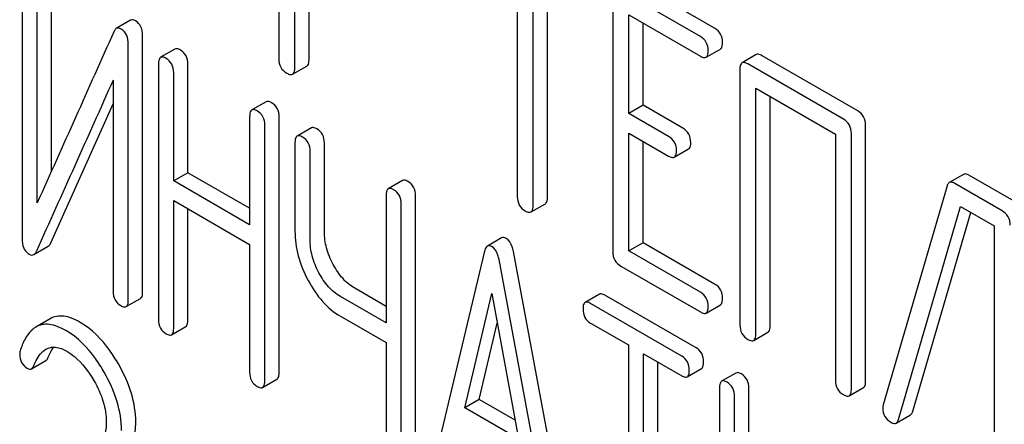
# Model space of a CAD drawing. Units: millimetres. Extents: x 0 to 4200, y -3 to 2970.
# Drawn here: x 3274 to 3288, y 1982 to 1988 of the extents above; entities that cross this region are included whole.
import ezdxf

# ---------------------------------------------------------------- set-up
doc = ezdxf.new("R2010")
doc.units = ezdxf.units.MM
doc.header["$LTSCALE"] = 231
doc.layers.get('0').update_dxf_attribs({"linetype": 'CONTINUOUS'})

msp = doc.modelspace()

# ---------------------------------------------------------------- linework, layer by layer
at = {"color": 7, "linetype": 'Continuous'}
for p, q in [((3277.535, 1991.05), (3277.535, 1987.403)), ((3277.771, 1987.267), (3277.771, 1990.914)), ((3277.983, 1987.389), (3277.983, 1990.792)), ((3281.073, 1989.008), (3281.073, 1985.36)), ((3281.309, 1985.224), (3281.309, 1988.872)), ((3281.521, 1985.347), (3281.521, 1988.749)), ((3273.726, 1988.526), (3273.726, 1984.732)), ((3274.163, 1985.738), (3274.163, 1988.518)), ((3284, 1987.855), (3282.82, 1988.536)), ((3273.951, 1985.265), (3273.951, 1988.396)), ((3283.788, 1987.732), (3282.608, 1988.413)), ((3282.49, 1988.335), (3282.49, 1984.542)), ((3275.336, 1987.973), (3275.124, 1987.85)), ((3282.726, 1986.591), (3282.726, 1988.053)), ((3282.726, 1988.053), (3283.788, 1987.441)), ((3282.938, 1986.714), (3282.938, 1987.931)), ((3275.514, 1983.944), (3275.514, 1987.738)), ((3275.302, 1983.822), (3275.302, 1987.616)), ((3275.993, 1987.546), (3275.781, 1987.424)), ((3283.874, 1987.425), (3284.086, 1987.547)), ((3284.618, 1987.464), (3284.406, 1987.341)), ((3286.122, 1986.629), (3284.705, 1987.448)), ((3275.75, 1987.328), (3275.75, 1983.534)), ((3275.975, 1985.59), (3275.975, 1987.198)), ((3276.187, 1985.713), (3276.187, 1987.321)), ((3277.74, 1987.173), (3277.952, 1987.295)), ((3284.375, 1987.247), (3284.375, 1983.454)), ((3285.91, 1986.507), (3284.493, 1987.325)), ((3275.077, 1987.083), (3275.077, 1983.952)), ((3284.611, 1983.318), (3284.611, 1986.965)), ((3284.611, 1986.965), (3285.792, 1986.283)), ((3277.345, 1986.766), (3277.133, 1986.643)), ((3284.823, 1983.44), (3284.823, 1986.843)), ((3274.152, 1984.67), (3275.077, 1986.734)), ((3282.938, 1986.714), (3282.726, 1986.591)), ((3283.528, 1986.373), (3282.938, 1986.714)), ((3277.102, 1986.548), (3277.102, 1984.94)), ((3277.539, 1982.747), (3277.539, 1986.54)), ((3283.316, 1986.251), (3282.726, 1986.591)), ((3277.327, 1982.624), (3277.327, 1986.418)), ((3278.018, 1986.377), (3277.805, 1986.255)), ((3286.24, 1982.622), (3286.24, 1986.415)), ((3282.726, 1984.552), (3282.726, 1986.3)), ((3282.726, 1986.3), (3283.316, 1985.959)), ((3282.938, 1984.674), (3282.938, 1986.177)), ((3285.792, 1986.283), (3285.792, 1982.636)), ((3286.028, 1982.499), (3286.028, 1986.293)), ((3277.774, 1986.159), (3277.774, 1984.846)), ((3277.999, 1984.716), (3277.999, 1986.029)), ((3278.211, 1984.839), (3278.211, 1986.152)), ((3283.402, 1985.943), (3283.614, 1986.066)), ((3276.187, 1985.713), (3275.975, 1985.59)), ((3277.102, 1984.94), (3275.975, 1985.59)), ((3277.102, 1985.185), (3276.187, 1985.713)), ((3279.369, 1985.597), (3279.157, 1985.474)), ((3287.692, 1985.688), (3287.48, 1985.566)), ((3288.478, 1985.269), (3287.773, 1985.676)), ((3287.448, 1985.517), (3286.502, 1982.269)), ((3288.266, 1985.147), (3287.561, 1985.554)), ((3275.975, 1983.404), (3275.975, 1985.298)), ((3275.975, 1985.298), (3277.102, 1984.648)), ((3279.126, 1985.379), (3279.126, 1983.485)), ((3279.563, 1981.578), (3279.563, 1985.371)), ((3276.187, 1983.527), (3276.187, 1985.176)), ((3279.351, 1981.455), (3279.351, 1985.249)), ((3281.277, 1985.13), (3281.489, 1985.253)), ((3286.729, 1982.051), (3287.648, 1985.212)), ((3287.648, 1985.212), (3288.148, 1984.923)), ((3286.941, 1982.174), (3287.8, 1985.124)), ((3288.148, 1984.923), (3288.148, 1981.275)), ((3280.84, 1984.746), (3280.628, 1984.624)), ((3273.901, 1984.499), (3274.113, 1984.621)), ((3277.102, 1984.648), (3277.102, 1982.754)), ((3282.938, 1984.674), (3282.726, 1984.552)), ((3284, 1984.061), (3282.938, 1984.674)), ((3280.586, 1984.548), (3279.798, 1981.238)), ((3281.589, 1980.204), (3280.802, 1984.423)), ((3281.801, 1980.327), (3281.014, 1984.546)), ((3283.788, 1983.939), (3282.726, 1984.552)), ((3282.608, 1984.328), (3283.788, 1983.647)), ((3279.126, 1983.73), (3278.661, 1983.998)), ((3275.271, 1983.726), (3275.483, 1983.849)), ((3279.126, 1983.485), (3278.449, 1983.876)), ((3280.296, 1982.226), (3280.694, 1983.919)), ((3280.694, 1983.919), (3281.092, 1981.766)), ((3282.291, 1983.91), (3282.079, 1983.788)), ((3283.724, 1983.115), (3282.372, 1983.895)), ((3283.512, 1982.993), (3282.16, 1983.773)), ((3283.874, 1983.631), (3284.086, 1983.753)), ((3274.143, 1983.546), (3273.931, 1983.423)), ((3278.449, 1983.584), (3279.126, 1983.193)), ((3275.943, 1983.309), (3276.156, 1983.431)), ((3280.508, 1982.349), (3280.774, 1983.483)), ((3282.16, 1983.481), (3282.722, 1983.157)), ((3284.579, 1983.224), (3284.791, 1983.346)), ((3279.126, 1983.193), (3279.126, 1981.585)), ((3282.722, 1983.157), (3282.722, 1979.509)), ((3282.947, 1979.379), (3282.947, 1983.027)), ((3282.947, 1983.027), (3283.512, 1982.701)), ((3273.867, 1982.805), (3274.079, 1982.927)), ((3283.159, 1979.501), (3283.159, 1982.904)), ((3283.593, 1982.686), (3283.805, 1982.809)), ((3284.315, 1982.741), (3284.103, 1982.619)), ((3277.295, 1982.528), (3277.507, 1982.651)), ((3284.072, 1982.523), (3284.072, 1978.73)), ((3284.509, 1980.908), (3284.509, 1982.516)), ((3285.997, 1982.405), (3286.209, 1982.528)), ((3284.297, 1980.786), (3284.297, 1982.393)), ((3280.508, 1982.349), (3280.296, 1982.226)), ((3281.092, 1981.766), (3280.296, 1982.226)), ((3281.041, 1982.041), (3280.508, 1982.349)), ((3286.695, 1981.999), (3286.907, 1982.121))]:
    msp.add_line(p, q, dxfattribs=at)
for centre, radius, start, end in [((4306.602, 1522.635), 1131.263, 155.76016, 155.900923), ((3286.646, 1982.224), 0.151, 162.3713, 179.9601)]:
    msp.add_arc(centre, radius, start, end, dxfattribs=at)
for points, knots in [([(3275.409, 1987.965), (3275.397, 1987.972), (3275.373, 1987.983), (3275.346, 1987.978), (3275.336, 1987.973)], [0, 0, 0, 0, 0.554007, 1, 1, 1, 1]), ([(3275.514, 1987.738), (3275.514, 1987.786), (3275.504, 1987.875), (3275.443, 1987.946), (3275.409, 1987.965)], [0, 0, 0, 0, 0.548069, 1, 1, 1, 1]), ([(3275.124, 1987.85), (3275.12, 1987.848), (3275.104, 1987.836), (3275.093, 1987.817), (3275.087, 1987.802)], [0, 0, 0, 0, 0.214312, 1, 1, 1, 1]), ([(3275.197, 1987.843), (3275.184, 1987.85), (3275.161, 1987.861), (3275.134, 1987.856), (3275.124, 1987.85)], [0, 0, 0, 0, 0.554007, 1, 1, 1, 1]), ([(3275.302, 1987.616), (3275.302, 1987.663), (3275.292, 1987.753), (3275.231, 1987.823), (3275.197, 1987.843)], [0, 0, 0, 0, 0.548069, 1, 1, 1, 1]), ([(3284.118, 1987.641), (3284.118, 1987.684), (3284.101, 1987.772), (3284.036, 1987.834), (3284, 1987.855)], [0, 0, 0, 0, 0.510532, 1, 1, 1, 1]), ([(3283.905, 1987.518), (3283.905, 1987.562), (3283.889, 1987.65), (3283.823, 1987.712), (3283.788, 1987.732)], [0, 0, 0, 0, 0.510532, 1, 1, 1, 1]), ([(3284.086, 1987.547), (3284.092, 1987.55), (3284.105, 1987.563), (3284.116, 1987.597), (3284.118, 1987.625), (3284.118, 1987.641)], [0, 0, 0, 0, 0.180942, 0.521785, 1, 1, 1, 1]), ([(3276.074, 1987.531), (3276.066, 1987.536), (3276.042, 1987.549), (3276.01, 1987.555), (3275.993, 1987.546)], [0, 0, 0, 0, 0.333879, 1, 1, 1, 1]), ([(3276.187, 1987.321), (3276.187, 1987.363), (3276.172, 1987.449), (3276.109, 1987.511), (3276.074, 1987.531)], [0, 0, 0, 0, 0.517748, 1, 1, 1, 1]), ([(3283.874, 1987.425), (3283.879, 1987.428), (3283.893, 1987.44), (3283.904, 1987.474), (3283.905, 1987.502), (3283.905, 1987.518)], [0, 0, 0, 0, 0.180942, 0.521785, 1, 1, 1, 1]), ([(3275.781, 1987.424), (3275.776, 1987.42), (3275.762, 1987.407), (3275.752, 1987.373), (3275.75, 1987.345), (3275.75, 1987.328)], [0, 0, 0, 0, 0.180795, 0.522906, 1, 1, 1, 1]), ([(3275.862, 1987.409), (3275.854, 1987.414), (3275.83, 1987.426), (3275.797, 1987.433), (3275.781, 1987.424)], [0, 0, 0, 0, 0.333879, 1, 1, 1, 1]), ([(3275.975, 1987.198), (3275.975, 1987.241), (3275.96, 1987.327), (3275.897, 1987.389), (3275.862, 1987.409)], [0, 0, 0, 0, 0.517748, 1, 1, 1, 1]), ([(3277.535, 1987.403), (3277.535, 1987.359), (3277.55, 1987.271), (3277.617, 1987.209), (3277.653, 1987.189)], [0, 0, 0, 0, 0.510802, 1, 1, 1, 1]), ([(3277.952, 1987.295), (3277.957, 1987.298), (3277.97, 1987.311), (3277.981, 1987.345), (3277.983, 1987.373), (3277.983, 1987.389)], [0, 0, 0, 0, 0.180942, 0.521785, 1, 1, 1, 1]), ([(3283.788, 1987.441), (3283.796, 1987.436), (3283.822, 1987.422), (3283.857, 1987.415), (3283.874, 1987.425)], [0, 0, 0, 0, 0.332825, 1, 1, 1, 1]), ([(3284.406, 1987.341), (3284.401, 1987.338), (3284.387, 1987.325), (3284.376, 1987.292), (3284.375, 1987.264), (3284.375, 1987.247)], [0, 0, 0, 0, 0.183166, 0.525645, 1, 1, 1, 1]), ([(3284.493, 1987.325), (3284.484, 1987.33), (3284.458, 1987.344), (3284.423, 1987.351), (3284.406, 1987.341)], [0, 0, 0, 0, 0.336009, 1, 1, 1, 1]), ([(3284.705, 1987.448), (3284.696, 1987.453), (3284.67, 1987.466), (3284.636, 1987.474), (3284.618, 1987.464)], [0, 0, 0, 0, 0.336009, 1, 1, 1, 1]), ([(3277.653, 1987.189), (3277.662, 1987.184), (3277.687, 1987.17), (3277.722, 1987.163), (3277.74, 1987.173)], [0, 0, 0, 0, 0.332825, 1, 1, 1, 1]), ([(3277.74, 1987.173), (3277.745, 1987.176), (3277.758, 1987.189), (3277.769, 1987.222), (3277.771, 1987.25), (3277.771, 1987.267)], [0, 0, 0, 0, 0.180942, 0.521785, 1, 1, 1, 1]), ([(3277.426, 1986.751), (3277.418, 1986.756), (3277.394, 1986.768), (3277.361, 1986.775), (3277.345, 1986.766)], [0, 0, 0, 0, 0.333879, 1, 1, 1, 1]), ([(3277.539, 1986.54), (3277.539, 1986.583), (3277.524, 1986.669), (3277.461, 1986.731), (3277.426, 1986.751)], [0, 0, 0, 0, 0.517748, 1, 1, 1, 1]), ([(3277.133, 1986.643), (3277.128, 1986.64), (3277.114, 1986.627), (3277.103, 1986.593), (3277.102, 1986.564), (3277.102, 1986.548)], [0, 0, 0, 0, 0.180795, 0.522906, 1, 1, 1, 1]), ([(3277.214, 1986.629), (3277.206, 1986.633), (3277.182, 1986.646), (3277.149, 1986.652), (3277.133, 1986.643)], [0, 0, 0, 0, 0.333879, 1, 1, 1, 1]), ([(3277.327, 1986.418), (3277.327, 1986.461), (3277.312, 1986.546), (3277.249, 1986.609), (3277.214, 1986.629)], [0, 0, 0, 0, 0.517748, 1, 1, 1, 1]), ([(3286.24, 1986.415), (3286.24, 1986.459), (3286.223, 1986.547), (3286.158, 1986.609), (3286.122, 1986.629)], [0, 0, 0, 0, 0.510532, 1, 1, 1, 1]), ([(3286.028, 1986.293), (3286.028, 1986.336), (3286.011, 1986.424), (3285.946, 1986.486), (3285.91, 1986.507)], [0, 0, 0, 0, 0.510532, 1, 1, 1, 1]), ([(3278.099, 1986.363), (3278.091, 1986.367), (3278.067, 1986.38), (3278.034, 1986.387), (3278.018, 1986.377)], [0, 0, 0, 0, 0.333879, 1, 1, 1, 1]), ([(3278.211, 1986.152), (3278.211, 1986.195), (3278.196, 1986.281), (3278.133, 1986.343), (3278.099, 1986.363)], [0, 0, 0, 0, 0.517748, 1, 1, 1, 1]), ([(3283.646, 1986.159), (3283.646, 1986.203), (3283.629, 1986.291), (3283.564, 1986.353), (3283.528, 1986.373)], [0, 0, 0, 0, 0.510533, 1, 1, 1, 1]), ([(3277.805, 1986.255), (3277.8, 1986.252), (3277.787, 1986.238), (3277.776, 1986.204), (3277.774, 1986.176), (3277.774, 1986.159)], [0, 0, 0, 0, 0.180795, 0.522906, 1, 1, 1, 1]), ([(3277.887, 1986.24), (3277.879, 1986.245), (3277.854, 1986.258), (3277.822, 1986.264), (3277.805, 1986.255)], [0, 0, 0, 0, 0.333879, 1, 1, 1, 1]), ([(3277.999, 1986.029), (3277.999, 1986.072), (3277.984, 1986.158), (3277.921, 1986.22), (3277.887, 1986.24)], [0, 0, 0, 0, 0.517748, 1, 1, 1, 1]), ([(3283.434, 1986.037), (3283.434, 1986.08), (3283.417, 1986.168), (3283.352, 1986.23), (3283.316, 1986.251)], [0, 0, 0, 0, 0.510533, 1, 1, 1, 1]), ([(3283.402, 1985.943), (3283.408, 1985.946), (3283.421, 1985.959), (3283.432, 1985.993), (3283.434, 1986.021), (3283.434, 1986.037)], [0, 0, 0, 0, 0.180943, 0.521785, 1, 1, 1, 1]), ([(3283.614, 1986.066), (3283.62, 1986.069), (3283.633, 1986.081), (3283.644, 1986.115), (3283.646, 1986.143), (3283.646, 1986.159)], [0, 0, 0, 0, 0.180943, 0.521785, 1, 1, 1, 1]), ([(3283.316, 1985.959), (3283.324, 1985.954), (3283.35, 1985.941), (3283.385, 1985.933), (3283.402, 1985.943)], [0, 0, 0, 0, 0.332825, 1, 1, 1, 1]), ([(3279.451, 1985.582), (3279.442, 1985.587), (3279.418, 1985.6), (3279.386, 1985.606), (3279.369, 1985.597)], [0, 0, 0, 0, 0.333882, 1, 1, 1, 1]), ([(3279.563, 1985.371), (3279.563, 1985.414), (3279.548, 1985.5), (3279.485, 1985.562), (3279.451, 1985.582)], [0, 0, 0, 0, 0.517748, 1, 1, 1, 1]), ([(3287.773, 1985.676), (3287.765, 1985.681), (3287.741, 1985.693), (3287.709, 1985.698), (3287.692, 1985.688)], [0, 0, 0, 0, 0.322402, 1, 1, 1, 1]), ([(3279.157, 1985.474), (3279.152, 1985.471), (3279.138, 1985.458), (3279.128, 1985.424), (3279.126, 1985.395), (3279.126, 1985.379)], [0, 0, 0, 0, 0.180795, 0.522905, 1, 1, 1, 1]), ([(3279.238, 1985.46), (3279.23, 1985.464), (3279.206, 1985.477), (3279.173, 1985.484), (3279.157, 1985.474)], [0, 0, 0, 0, 0.333882, 1, 1, 1, 1]), ([(3279.351, 1985.249), (3279.351, 1985.292), (3279.336, 1985.378), (3279.273, 1985.44), (3279.238, 1985.46)], [0, 0, 0, 0, 0.517748, 1, 1, 1, 1]), ([(3287.48, 1985.566), (3287.476, 1985.564), (3287.461, 1985.551), (3287.452, 1985.532), (3287.448, 1985.517)], [0, 0, 0, 0, 0.214796, 1, 1, 1, 1]), ([(3287.561, 1985.554), (3287.553, 1985.558), (3287.529, 1985.571), (3287.496, 1985.575), (3287.48, 1985.566)], [0, 0, 0, 0, 0.322402, 1, 1, 1, 1]), ([(3281.073, 1985.36), (3281.073, 1985.317), (3281.088, 1985.228), (3281.155, 1985.167), (3281.191, 1985.146)], [0, 0, 0, 0, 0.510802, 1, 1, 1, 1]), ([(3281.489, 1985.253), (3281.495, 1985.256), (3281.508, 1985.269), (3281.519, 1985.302), (3281.521, 1985.33), (3281.521, 1985.347)], [0, 0, 0, 0, 0.180942, 0.521785, 1, 1, 1, 1]), ([(3281.191, 1985.146), (3281.199, 1985.141), (3281.225, 1985.128), (3281.26, 1985.12), (3281.277, 1985.13)], [0, 0, 0, 0, 0.332825, 1, 1, 1, 1]), ([(3281.277, 1985.13), (3281.283, 1985.133), (3281.296, 1985.146), (3281.307, 1985.18), (3281.309, 1985.208), (3281.309, 1985.224)], [0, 0, 0, 0, 0.180942, 0.521785, 1, 1, 1, 1]), ([(3288.384, 1984.933), (3288.384, 1984.976), (3288.367, 1985.064), (3288.302, 1985.126), (3288.266, 1985.147)], [0, 0, 0, 0, 0.510532, 1, 1, 1, 1]), ([(3273.726, 1984.732), (3273.726, 1984.685), (3273.734, 1984.615), (3273.782, 1984.54), (3273.814, 1984.515), (3273.831, 1984.505)], [0, 0, 0, 0, 0.541916, 0.771075, 1, 1, 1, 1]), ([(3277.774, 1984.846), (3277.774, 1984.723), (3277.81, 1984.468), (3277.908, 1984.231), (3277.97, 1984.114)], [0, 0, 0, 0, 0.482451, 1, 1, 1, 1]), ([(3278.13, 1984.229), (3278.088, 1984.308), (3278.022, 1984.466), (3277.999, 1984.636), (3277.999, 1984.716)], [0, 0, 0, 0, 0.526716, 1, 1, 1, 1]), ([(3278.342, 1984.352), (3278.3, 1984.43), (3278.235, 1984.587), (3278.211, 1984.757), (3278.211, 1984.839)], [0, 0, 0, 0, 0.519436, 1, 1, 1, 1]), ([(3280.906, 1984.739), (3280.895, 1984.746), (3280.873, 1984.755), (3280.849, 1984.751), (3280.84, 1984.746)], [0, 0, 0, 0, 0.558812, 1, 1, 1, 1]), ([(3281.014, 1984.546), (3281.01, 1984.568), (3280.993, 1984.64), (3280.951, 1984.713), (3280.906, 1984.739)], [0, 0, 0, 0, 0.307719, 1, 1, 1, 1]), ([(3274.113, 1984.621), (3274.117, 1984.623), (3274.134, 1984.636), (3274.145, 1984.655), (3274.152, 1984.67)], [0, 0, 0, 0, 0.21266, 1, 1, 1, 1]), ([(3280.628, 1984.624), (3280.623, 1984.621), (3280.6, 1984.601), (3280.591, 1984.571), (3280.586, 1984.548)], [0, 0, 0, 0, 0.193954, 1, 1, 1, 1]), ([(3280.694, 1984.617), (3280.683, 1984.623), (3280.661, 1984.633), (3280.637, 1984.629), (3280.628, 1984.624)], [0, 0, 0, 0, 0.558812, 1, 1, 1, 1]), ([(3280.802, 1984.423), (3280.797, 1984.446), (3280.781, 1984.518), (3280.739, 1984.591), (3280.694, 1984.617)], [0, 0, 0, 0, 0.307719, 1, 1, 1, 1]), ([(3273.831, 1984.505), (3273.843, 1984.498), (3273.866, 1984.488), (3273.892, 1984.493), (3273.901, 1984.499)], [0, 0, 0, 0, 0.547773, 1, 1, 1, 1]), ([(3273.901, 1984.499), (3273.905, 1984.501), (3273.922, 1984.513), (3273.933, 1984.532), (3273.939, 1984.547)], [0, 0, 0, 0, 0.21266, 1, 1, 1, 1]), ([(3282.49, 1984.542), (3282.49, 1984.498), (3282.505, 1984.41), (3282.572, 1984.349), (3282.608, 1984.328)], [0, 0, 0, 0, 0.510802, 1, 1, 1, 1]), ([(3278.661, 1983.998), (3278.596, 1984.036), (3278.471, 1984.141), (3278.382, 1984.277), (3278.342, 1984.352)], [0, 0, 0, 0, 0.467252, 1, 1, 1, 1]), ([(3278.449, 1983.876), (3278.383, 1983.914), (3278.258, 1984.019), (3278.169, 1984.155), (3278.13, 1984.229)], [0, 0, 0, 0, 0.473649, 1, 1, 1, 1]), ([(3277.97, 1984.114), (3278.03, 1984.002), (3278.164, 1983.799), (3278.351, 1983.64), (3278.449, 1983.584)], [0, 0, 0, 0, 0.531562, 1, 1, 1, 1]), ([(3284.118, 1983.847), (3284.118, 1983.891), (3284.101, 1983.978), (3284.036, 1984.041), (3284, 1984.061)], [0, 0, 0, 0, 0.510533, 1, 1, 1, 1]), ([(3275.077, 1983.952), (3275.077, 1983.909), (3275.091, 1983.822), (3275.155, 1983.761), (3275.19, 1983.741)], [0, 0, 0, 0, 0.518202, 1, 1, 1, 1]), ([(3275.483, 1983.849), (3275.488, 1983.852), (3275.502, 1983.865), (3275.513, 1983.899), (3275.514, 1983.928), (3275.514, 1983.944)], [0, 0, 0, 0, 0.178539, 0.518943, 1, 1, 1, 1]), ([(3282.372, 1983.895), (3282.364, 1983.9), (3282.34, 1983.913), (3282.307, 1983.919), (3282.291, 1983.91)], [0, 0, 0, 0, 0.333879, 1, 1, 1, 1]), ([(3283.905, 1983.725), (3283.905, 1983.768), (3283.889, 1983.856), (3283.823, 1983.918), (3283.788, 1983.939)], [0, 0, 0, 0, 0.510533, 1, 1, 1, 1]), ([(3284.086, 1983.753), (3284.092, 1983.756), (3284.105, 1983.769), (3284.116, 1983.803), (3284.118, 1983.831), (3284.118, 1983.847)], [0, 0, 0, 0, 0.180942, 0.521785, 1, 1, 1, 1]), ([(3275.19, 1983.741), (3275.198, 1983.736), (3275.222, 1983.724), (3275.255, 1983.717), (3275.271, 1983.726)], [0, 0, 0, 0, 0.330791, 1, 1, 1, 1]), ([(3275.271, 1983.726), (3275.276, 1983.729), (3275.29, 1983.743), (3275.301, 1983.777), (3275.302, 1983.805), (3275.302, 1983.822)], [0, 0, 0, 0, 0.178539, 0.518943, 1, 1, 1, 1]), ([(3282.079, 1983.788), (3282.074, 1983.784), (3282.06, 1983.771), (3282.049, 1983.737), (3282.048, 1983.709), (3282.048, 1983.692)], [0, 0, 0, 0, 0.180795, 0.522906, 1, 1, 1, 1]), ([(3282.048, 1983.692), (3282.048, 1983.649), (3282.061, 1983.562), (3282.125, 1983.501), (3282.16, 1983.481)], [0, 0, 0, 0, 0.518202, 1, 1, 1, 1]), ([(3282.16, 1983.773), (3282.152, 1983.778), (3282.128, 1983.79), (3282.095, 1983.797), (3282.079, 1983.788)], [0, 0, 0, 0, 0.333879, 1, 1, 1, 1]), ([(3283.874, 1983.631), (3283.879, 1983.634), (3283.893, 1983.647), (3283.904, 1983.68), (3283.905, 1983.708), (3283.905, 1983.725)], [0, 0, 0, 0, 0.180942, 0.521785, 1, 1, 1, 1]), ([(3274.589, 1983.493), (3274.548, 1983.517), (3274.469, 1983.556), (3274.349, 1983.588), (3274.238, 1983.587), (3274.172, 1983.563), (3274.143, 1983.546)], [0, 0, 0, 0, 0.304273, 0.561562, 0.78646, 1, 1, 1, 1]), ([(3283.788, 1983.647), (3283.796, 1983.642), (3283.822, 1983.628), (3283.857, 1983.621), (3283.874, 1983.631)], [0, 0, 0, 0, 0.332825, 1, 1, 1, 1]), ([(3273.931, 1983.423), (3273.905, 1983.409), (3273.841, 1983.358), (3273.758, 1983.236), (3273.716, 1983.129), (3273.698, 1983.068)], [0, 0, 0, 0, 0.205935, 0.561451, 1, 1, 1, 1]), ([(3274.377, 1983.37), (3274.336, 1983.394), (3274.257, 1983.433), (3274.137, 1983.466), (3274.026, 1983.465), (3273.96, 1983.44), (3273.931, 1983.423)], [0, 0, 0, 0, 0.304273, 0.561562, 0.78646, 1, 1, 1, 1]), ([(3275.155, 1982.876), (3275.115, 1982.945), (3274.966, 1983.182), (3274.763, 1983.392), (3274.589, 1983.493)], [0, 0, 0, 0, 0.283856, 1, 1, 1, 1]), ([(3275.75, 1983.534), (3275.75, 1983.491), (3275.763, 1983.404), (3275.828, 1983.343), (3275.862, 1983.324)], [0, 0, 0, 0, 0.518202, 1, 1, 1, 1]), ([(3275.943, 1983.309), (3275.949, 1983.312), (3275.962, 1983.325), (3275.973, 1983.359), (3275.975, 1983.388), (3275.975, 1983.404)], [0, 0, 0, 0, 0.178539, 0.518943, 1, 1, 1, 1]), ([(3276.156, 1983.431), (3276.161, 1983.434), (3276.174, 1983.448), (3276.185, 1983.482), (3276.187, 1983.51), (3276.187, 1983.527)], [0, 0, 0, 0, 0.178539, 0.518943, 1, 1, 1, 1]), ([(3284.375, 1983.454), (3284.375, 1983.411), (3284.39, 1983.322), (3284.457, 1983.261), (3284.493, 1983.24)], [0, 0, 0, 0, 0.510802, 1, 1, 1, 1]), ([(3284.791, 1983.346), (3284.797, 1983.349), (3284.81, 1983.362), (3284.821, 1983.396), (3284.823, 1983.424), (3284.823, 1983.44)], [0, 0, 0, 0, 0.180942, 0.521785, 1, 1, 1, 1]), ([(3274.943, 1982.754), (3274.903, 1982.823), (3274.754, 1983.059), (3274.551, 1983.27), (3274.377, 1983.37)], [0, 0, 0, 0, 0.283856, 1, 1, 1, 1]), ([(3275.862, 1983.324), (3275.87, 1983.319), (3275.894, 1983.306), (3275.927, 1983.299), (3275.943, 1983.309)], [0, 0, 0, 0, 0.330789, 1, 1, 1, 1]), ([(3284.579, 1983.224), (3284.585, 1983.227), (3284.598, 1983.24), (3284.609, 1983.273), (3284.611, 1983.301), (3284.611, 1983.318)], [0, 0, 0, 0, 0.180942, 0.521785, 1, 1, 1, 1]), ([(3274.08, 1983.094), (3274.1, 1983.106), (3274.147, 1983.124), (3274.257, 1983.129), (3274.339, 1983.095), (3274.39, 1983.065)], [0, 0, 0, 0, 0.218261, 0.450923, 1, 1, 1, 1]), ([(3274.114, 1982.974), (3274.12, 1982.989), (3274.142, 1983.041), (3274.17, 1983.092), (3274.194, 1983.125)], [0, 0, 0, 0, 0.27507, 1, 1, 1, 1]), ([(3283.836, 1982.904), (3283.836, 1982.947), (3283.821, 1983.033), (3283.759, 1983.095), (3283.724, 1983.115)], [0, 0, 0, 0, 0.517748, 1, 1, 1, 1]), ([(3284.493, 1983.24), (3284.501, 1983.235), (3284.527, 1983.221), (3284.562, 1983.214), (3284.579, 1983.224)], [0, 0, 0, 0, 0.332825, 1, 1, 1, 1]), ([(3273.691, 1983.02), (3273.691, 1982.977), (3273.705, 1982.891), (3273.77, 1982.831), (3273.804, 1982.811)], [0, 0, 0, 0, 0.513337, 1, 1, 1, 1]), ([(3273.902, 1982.852), (3273.912, 1982.877), (3273.952, 1982.969), (3274.016, 1983.057), (3274.08, 1983.094)], [0, 0, 0, 0, 0.268542, 1, 1, 1, 1]), ([(3274.079, 1982.927), (3274.083, 1982.929), (3274.099, 1982.941), (3274.108, 1982.96), (3274.114, 1982.974)], [0, 0, 0, 0, 0.210182, 1, 1, 1, 1]), ([(3274.39, 1983.065), (3274.43, 1983.042), (3274.593, 1982.926), (3274.715, 1982.761), (3274.792, 1982.628)], [0, 0, 0, 0, 0.228675, 1, 1, 1, 1]), ([(3283.624, 1982.782), (3283.624, 1982.825), (3283.609, 1982.911), (3283.546, 1982.973), (3283.512, 1982.993)], [0, 0, 0, 0, 0.517748, 1, 1, 1, 1]), ([(3273.804, 1982.811), (3273.815, 1982.805), (3273.836, 1982.796), (3273.859, 1982.8), (3273.867, 1982.805)], [0, 0, 0, 0, 0.551315, 1, 1, 1, 1]), ([(3273.867, 1982.805), (3273.871, 1982.807), (3273.887, 1982.819), (3273.896, 1982.837), (3273.902, 1982.852)], [0, 0, 0, 0, 0.210182, 1, 1, 1, 1]), ([(3275.413, 1982.013), (3275.413, 1982.156), (3275.362, 1982.459), (3275.235, 1982.737), (3275.155, 1982.876)], [0, 0, 0, 0, 0.470161, 1, 1, 1, 1]), ([(3283.805, 1982.809), (3283.811, 1982.812), (3283.824, 1982.825), (3283.835, 1982.859), (3283.836, 1982.887), (3283.836, 1982.904)], [0, 0, 0, 0, 0.178539, 0.518943, 1, 1, 1, 1]), ([(3275.201, 1981.891), (3275.201, 1982.033), (3275.15, 1982.337), (3275.022, 1982.615), (3274.943, 1982.754)], [0, 0, 0, 0, 0.470161, 1, 1, 1, 1]), ([(3277.102, 1982.754), (3277.102, 1982.711), (3277.115, 1982.624), (3277.179, 1982.563), (3277.214, 1982.543)], [0, 0, 0, 0, 0.518202, 1, 1, 1, 1]), ([(3277.507, 1982.651), (3277.513, 1982.654), (3277.526, 1982.667), (3277.537, 1982.701), (3277.539, 1982.73), (3277.539, 1982.747)], [0, 0, 0, 0, 0.178539, 0.518943, 1, 1, 1, 1]), ([(3283.512, 1982.701), (3283.52, 1982.696), (3283.544, 1982.683), (3283.577, 1982.677), (3283.593, 1982.686)], [0, 0, 0, 0, 0.330789, 1, 1, 1, 1]), ([(3283.593, 1982.686), (3283.598, 1982.689), (3283.612, 1982.702), (3283.623, 1982.736), (3283.624, 1982.765), (3283.624, 1982.782)], [0, 0, 0, 0, 0.178539, 0.518943, 1, 1, 1, 1]), ([(3284.397, 1982.727), (3284.388, 1982.731), (3284.364, 1982.744), (3284.332, 1982.751), (3284.315, 1982.741)], [0, 0, 0, 0, 0.333879, 1, 1, 1, 1]), ([(3284.509, 1982.516), (3284.509, 1982.559), (3284.494, 1982.645), (3284.431, 1982.707), (3284.397, 1982.727)], [0, 0, 0, 0, 0.517748, 1, 1, 1, 1]), ([(3274.792, 1982.628), (3274.849, 1982.529), (3274.94, 1982.331), (3274.976, 1982.114), (3274.976, 1982.012)], [0, 0, 0, 0, 0.526528, 1, 1, 1, 1]), ([(3277.214, 1982.543), (3277.222, 1982.538), (3277.246, 1982.526), (3277.279, 1982.519), (3277.295, 1982.528)], [0, 0, 0, 0, 0.330789, 1, 1, 1, 1]), ([(3277.295, 1982.528), (3277.301, 1982.532), (3277.314, 1982.545), (3277.325, 1982.579), (3277.327, 1982.607), (3277.327, 1982.624)], [0, 0, 0, 0, 0.178539, 0.518943, 1, 1, 1, 1]), ([(3284.103, 1982.619), (3284.098, 1982.616), (3284.084, 1982.603), (3284.074, 1982.568), (3284.072, 1982.54), (3284.072, 1982.523)], [0, 0, 0, 0, 0.180795, 0.522906, 1, 1, 1, 1]), ([(3284.184, 1982.604), (3284.176, 1982.609), (3284.152, 1982.622), (3284.119, 1982.628), (3284.103, 1982.619)], [0, 0, 0, 0, 0.333879, 1, 1, 1, 1]), ([(3284.297, 1982.393), (3284.297, 1982.436), (3284.282, 1982.522), (3284.219, 1982.584), (3284.184, 1982.604)], [0, 0, 0, 0, 0.517748, 1, 1, 1, 1]), ([(3285.792, 1982.636), (3285.792, 1982.592), (3285.807, 1982.503), (3285.874, 1982.442), (3285.91, 1982.422)], [0, 0, 0, 0, 0.510802, 1, 1, 1, 1]), ([(3286.209, 1982.528), (3286.214, 1982.531), (3286.228, 1982.544), (3286.239, 1982.577), (3286.24, 1982.605), (3286.24, 1982.622)], [0, 0, 0, 0, 0.180942, 0.521785, 1, 1, 1, 1]), ([(3285.91, 1982.422), (3285.919, 1982.417), (3285.944, 1982.403), (3285.979, 1982.395), (3285.997, 1982.405)], [0, 0, 0, 0, 0.332825, 1, 1, 1, 1]), ([(3285.997, 1982.405), (3286.002, 1982.409), (3286.015, 1982.421), (3286.026, 1982.455), (3286.028, 1982.483), (3286.028, 1982.499)], [0, 0, 0, 0, 0.180942, 0.521785, 1, 1, 1, 1]), ([(3286.495, 1982.224), (3286.495, 1982.181), (3286.513, 1982.091), (3286.582, 1982.03), (3286.62, 1982.009)], [0, 0, 0, 0, 0.497539, 1, 1, 1, 1]), ([(3286.907, 1982.121), (3286.911, 1982.123), (3286.927, 1982.137), (3286.936, 1982.158), (3286.941, 1982.174)], [0, 0, 0, 0, 0.209141, 1, 1, 1, 1]), ([(3274.976, 1982.012), (3274.976, 1981.944), (3274.961, 1981.815), (3274.905, 1981.698), (3274.871, 1981.649)], [0, 0, 0, 0, 0.536982, 1, 1, 1, 1]), ([(3275.267, 1981.502), (3275.315, 1981.573), (3275.393, 1981.739), (3275.413, 1981.92), (3275.413, 1982.013)], [0, 0, 0, 0, 0.477614, 1, 1, 1, 1]), ([(3286.62, 1982.009), (3286.633, 1982.001), (3286.657, 1981.99), (3286.685, 1981.993), (3286.695, 1981.999)], [0, 0, 0, 0, 0.570158, 1, 1, 1, 1]), ([(3286.695, 1981.999), (3286.698, 1982.001), (3286.715, 1982.014), (3286.724, 1982.035), (3286.729, 1982.051)], [0, 0, 0, 0, 0.209141, 1, 1, 1, 1])]:
    msp.add_open_spline(points, degree=3, knots=knots, dxfattribs=at)
for points in [[(3275.087, 1987.802), (3274.709, 1986.956), (3274.33, 1986.111), (3273.951, 1985.265)], [(3273.698, 1983.068), (3273.693, 1983.052), (3273.691, 1983.036), (3273.691, 1983.02)]]:
    msp.add_open_spline(points, degree=3, dxfattribs=at)

doc.saveas('drawing.dxf')
